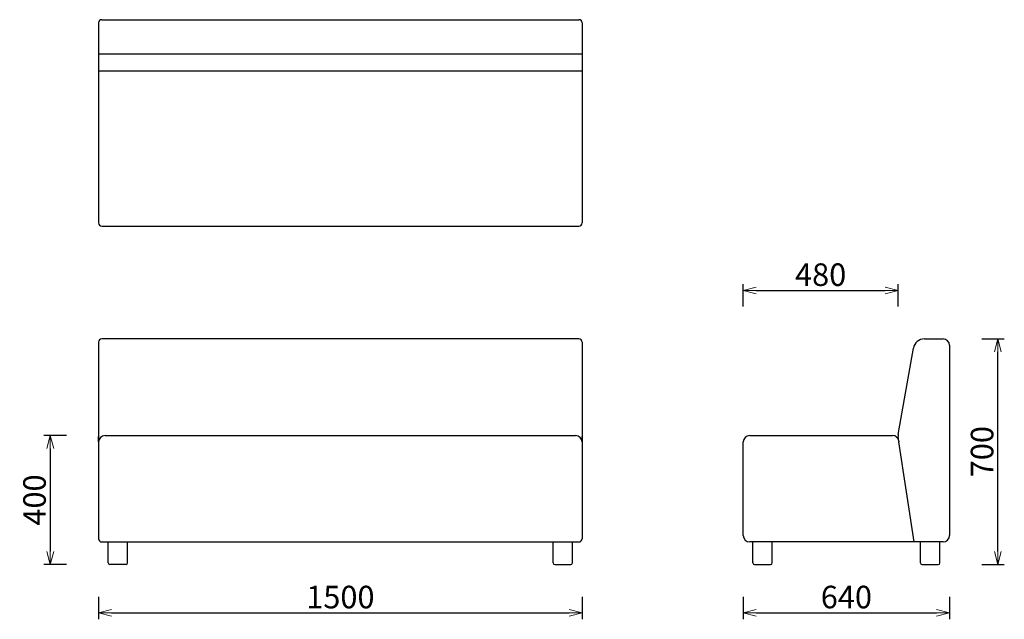
# Model space of a CAD drawing. Extents: x 37578 to 40633, y -6835 to -4975.
import ezdxf

# ---------------------------------------------------------------- set-up
doc = ezdxf.new("R2010")
doc.units = 0
doc.header["$LTSCALE"] = 0.5
doc.layers.get('0').update_dxf_attribs({"linetype": 'CONTINUOUS', "lineweight": 30})
doc.layers.get('Defpoints').update_dxf_attribs({"linetype": 'CONTINUOUS'})
doc.layers.add('1DIM', color=8, linetype='CONTINUOUS', lineweight=18)
doc.styles.get("Standard").update_dxf_attribs({"font": 'romans.shx', "bigfont": 'extfont2.shx'})
doc.dimstyles.new('NEWX10', dxfattribs={"dimtxt": 3.5, "dimasz": 2, "dimexe": 1, "dimexo": 0, "dimgap": 0.7, "dimtad": 1, "dimdsep": 46, "dimtxsty": 'STANDARD', "dimblk1": 'OPEN30', "dimblk2": 'OPEN30', "dimsah": 1, "dimcen": 0, "dimclrd": 256, "dimclre": 256, "dimclrt": 201, "dimadec": 1, "dimazin": 2, "dimtfac": 0.7, "dimtdec": 4, "dimtmove": 0, "dimatfit": 3, "dimldrblk": 'OPEN30', "dimfxl": 1, "dimtolj": 1, "dimarcsym": 0})

# ---------------------------------------------------------------- blocks, each defined once
blk = doc.blocks.new('_OPEN30')
at = {"color": 0, "linetype": 'ByBlock'}
for p, q in [((-1, 0.268), (0, 0)), ((0, 0), (-1, -0.268)), ((0, 0), (-1, 0))]:
    blk.add_line(p, q, dxfattribs=at)
blk = doc.blocks.new('*D277')
at = {"layer": '1DIM', "lineweight": -2}
for p, q in [((37823.3, -6764.8), (37823.3, -6834.8)), ((39323.3, -6764.8), (39323.3, -6834.8)), ((37863.3, -6814.8), (39283.3, -6814.8))]:
    blk.add_line(p, q, dxfattribs=at)
at = {"layer": 'Defpoints', "color": 0}
for p in [(37823.3, -6664.8), (39323.3, -6664.8), (39323.3, -6814.8)]:
    blk.add_point(p, dxfattribs=at)
at = {"layer": '1DIM', "lineweight": -2, "xscale": 40, "yscale": 40, "zscale": 40, "rotation": 180}
blk.add_blockref('_OPEN30', (37823.3, -6814.8), dxfattribs=at)
at = {"layer": '1DIM', "lineweight": -2, "xscale": 40, "yscale": 40, "zscale": 40}
blk.add_blockref('_OPEN30', (39323.3, -6814.8), dxfattribs=at)
at = {"layer": '1DIM', "color": 201, "insert": (38573.3, -6765.8), "char_height": 70, "attachment_point": 5}
blk.add_mtext('\\A1;1500 ', dxfattribs=at)
blk = doc.blocks.new('*D278')
at = {"layer": '1DIM', "lineweight": -2}
for p, q in [((39823.3, -6764.8), (39823.3, -6834.8)), ((40463.3, -6764.8), (40463.3, -6834.8)), ((39863.3, -6814.8), (40423.3, -6814.8))]:
    blk.add_line(p, q, dxfattribs=at)
at = {"layer": 'Defpoints', "color": 0}
for p in [(39823.3, -6664.8), (40463.3, -6664.8), (40463.3, -6814.8)]:
    blk.add_point(p, dxfattribs=at)
at = {"layer": '1DIM', "lineweight": -2, "xscale": 40, "yscale": 40, "zscale": 40, "rotation": 180}
blk.add_blockref('_OPEN30', (39823.3, -6814.8), dxfattribs=at)
at = {"layer": '1DIM', "lineweight": -2, "xscale": 40, "yscale": 40, "zscale": 40}
blk.add_blockref('_OPEN30', (40463.3, -6814.8), dxfattribs=at)
at = {"layer": '1DIM', "color": 201, "insert": (40143.3, -6765.8), "char_height": 70, "attachment_point": 5}
blk.add_mtext('\\A1;640 ', dxfattribs=at)
blk = doc.blocks.new('*D279')
at = {"layer": '1DIM', "lineweight": -2}
for p, q in [((37723.3, -6264.8), (37653.3, -6264.8)), ((37673.3, -6304.8), (37673.3, -6624.8)), ((37723.3, -6664.8), (37653.3, -6664.8))]:
    blk.add_line(p, q, dxfattribs=at)
at = {"layer": 'Defpoints', "color": 0}
for p in [(37823.3, -6264.8), (37673.3, -6664.8), (37823.3, -6664.8)]:
    blk.add_point(p, dxfattribs=at)
at = {"layer": '1DIM', "lineweight": -2, "xscale": 40, "yscale": 40, "zscale": 40}
for p, rotation in [((37673.3, -6264.8), 90), ((37673.3, -6664.8), 270)]:
    blk.add_blockref('_OPEN30', p, dxfattribs=dict(at, rotation=rotation))
at = {"layer": '1DIM', "color": 201, "insert": (37624.3, -6464.8), "char_height": 70, "attachment_point": 5, "rotation": 90}
blk.add_mtext('\\A1;400 ', dxfattribs=at)
blk = doc.blocks.new('*D280')
at = {"layer": '1DIM', "lineweight": -2}
for p, q in [((40563.3, -5964.8), (40633.3, -5964.8)), ((40613.3, -6624.8), (40613.3, -6004.8)), ((40563.3, -6664.8), (40633.3, -6664.8))]:
    blk.add_line(p, q, dxfattribs=at)
at = {"layer": 'Defpoints', "color": 0}
for p in [(40463.3, -5964.8), (40613.3, -5964.8), (40463.3, -6664.8)]:
    blk.add_point(p, dxfattribs=at)
at = {"layer": '1DIM', "lineweight": -2, "xscale": 40, "yscale": 40, "zscale": 40}
for p, rotation in [((40613.3, -5964.8), 90), ((40613.3, -6664.8), 270)]:
    blk.add_blockref('_OPEN30', p, dxfattribs=dict(at, rotation=rotation))
at = {"layer": '1DIM', "color": 201, "insert": (40564.3, -6314.8), "char_height": 70, "attachment_point": 5, "rotation": 90}
blk.add_mtext('\\A1;700 ', dxfattribs=at)
blk = doc.blocks.new('*D281')
at = {"layer": '1DIM', "lineweight": -2}
for p, q in [((39823.3, -5864.8), (39823.3, -5794.8)), ((40303.5, -5864.8), (40303.5, -5794.8)), ((39863.3, -5814.8), (40263.5, -5814.8))]:
    blk.add_line(p, q, dxfattribs=at)
at = {"layer": 'Defpoints', "color": 0}
for p in [(40303.5, -5814.8), (39823.3, -5964.8), (40303.5, -5964.8)]:
    blk.add_point(p, dxfattribs=at)
at = {"layer": '1DIM', "lineweight": -2, "xscale": 40, "yscale": 40, "zscale": 40, "rotation": 180}
blk.add_blockref('_OPEN30', (39823.3, -5814.8), dxfattribs=at)
at = {"layer": '1DIM', "lineweight": -2, "xscale": 40, "yscale": 40, "zscale": 40}
blk.add_blockref('_OPEN30', (40303.5, -5814.8), dxfattribs=at)
at = {"layer": '1DIM', "color": 201, "insert": (40063.4, -5765.8), "char_height": 70, "attachment_point": 5}
blk.add_mtext('\\A1;\\A1;480 ', dxfattribs=at)

msp = doc.modelspace()

# ---------------------------------------------------------------- linework, layer by layer
for p, q in [((37833.3, -4974.8), (39313.3, -4974.8)), ((37823.3, -4984.8), (37823.3, -5604.8)), ((39323.3, -4984.8), (39323.3, -5604.8)), ((39323.3, -5081.9), (37823.3, -5081.9)), ((39323.3, -5134.8), (37823.3, -5134.8)), ((37833.3, -5614.8), (39313.3, -5614.8)), ((37823.3, -5974.8), (37823.3, -6584.8)), ((39313.3, -5964.8), (37833.3, -5964.8)), ((39323.3, -5974.8), (39323.3, -6584.8)), ((40385.5, -5964.8), (40443.3, -5964.8)), ((40463.3, -5984.8), (40463.3, -6574.8)), ((40303.8, -6261.6), (40351.1, -5993.7)), ((37823.3, -6284.8), (37823.3, -6268.1)), ((37823.3, -6284.8), (37823.3, -6268.1)), ((37823.3, -6284.8), (37823.3, -6284.8)), ((37823.3, -6284.8), (37823.3, -6284.8)), ((37843.2, -6264.8), (39303.3, -6264.8)), ((39323.3, -6284.8), (39323.3, -6268.1)), ((39323.3, -6284.8), (39323.3, -6284.8)), ((39823.3, -6574.8), (39823.3, -6284.8)), ((39843.3, -6264.8), (40286.1, -6264.8)), ((40305.8, -6281.8), (40303.8, -6268.1)), ((40305.8, -6281.8), (40306.3, -6284.8)), ((40306.3, -6284.8), (40306.3, -6284.8)), ((40353.3, -6594.8), (40306.3, -6284.8)), ((40306.3, -6284.8), (40306.3, -6284.8)), ((37833.3, -6594.8), (39313.3, -6594.8)), ((37853.3, -6659.8), (37853.3, -6594.8)), ((37913.3, -6659.8), (37913.3, -6594.8)), ((39233.3, -6659.8), (39233.3, -6594.8)), ((39293.3, -6659.8), (39293.3, -6594.8)), ((40443.3, -6594.8), (39843.3, -6594.8)), ((39853.3, -6659.8), (39853.3, -6594.8)), ((39913.3, -6659.8), (39913.3, -6594.8)), ((40373.3, -6659.8), (40373.3, -6594.8)), ((40433.3, -6659.8), (40433.3, -6594.8)), ((37908.3, -6664.8), (37858.3, -6664.8)), ((39238.3, -6664.8), (39288.3, -6664.8)), ((39858.3, -6664.8), (39908.3, -6664.8)), ((40378.3, -6664.8), (40428.3, -6664.8))]:
    msp.add_line(p, q)
for centre, radius, start, end in [((37833.3, -4984.8), 10, 90, 180), ((39313.3, -4984.8), 10, 0, 90), ((37833.3, -5604.8), 10, 180, 270), ((39313.3, -5604.8), 10, 270, 0), ((37833.3, -5974.8), 10, 90, 180), ((39313.3, -5974.8), 10, 0, 90), ((40385.5, -5999.8), 35, 90.0001, 170.0001), ((40443.3, -5984.8), 20, 360, 90), ((40323.5, -6265.1), 20, 170, 188.6156), ((37843.3, -6284.8), 20, 90.0006, 179.9994), ((39303.3, -6284.8), 20, 0.0006, 89.9994), ((39843.3, -6284.8), 20, 90, 180), ((40286.1, -6284.8), 20, 9.3124, 90), ((37833.3, -6584.8), 10, 180, 270), ((39313.3, -6584.8), 10, 270, 0), ((39843.3, -6574.8), 20, 180.0002, 269.9999), ((40443.3, -6574.8), 20, 270.0002, 359.9999), ((37858.3, -6659.8), 5, 180, 270), ((37908.3, -6659.8), 5, 270, 0), ((39238.3, -6659.8), 5, 180, 270), ((39288.3, -6659.8), 5, 270, 0), ((39858.3, -6659.8), 5, 180, 270), ((39908.3, -6659.8), 5, 270, 0), ((40378.3, -6659.8), 5, 180, 270), ((40428.3, -6659.8), 5, 270, 0)]:
    msp.add_arc(centre, radius, start, end)

# ---------------------------------------------------------------- dimensions: what is measured, and where the dimension line sits
at = {"layer": '1DIM'}
dim = msp.add_linear_dim(base=(40303.5, -5814.8), p1=(39823.3, -5964.8), p2=(40303.5, -5964.8), text='\\A1;<>', dimstyle='NEWX10', override={"dimscale": 20, "dimexo": 5, "dimdec": 0, "dimpost": ' ', "dimtfill": 0, "dimtfillclr": 0}, dxfattribs=at)
dim.commit()
dim.dimension.update_dxf_attribs({"geometry": '*D281', "text_midpoint": (40063.4, -5765.8)})
for base, p1, p2, picture, middle in [((40613.3, -5964.8), (40463.3, -6664.8), (40463.3, -5964.8), '*D280', (40564.3, -6314.8)), ((37673.3, -6664.8), (37823.3, -6264.8), (37823.3, -6664.8), '*D279', (37624.3, -6464.8))]:
    dim = msp.add_linear_dim(base=base, p1=p1, p2=p2, angle=90, dimstyle='NEWX10', override={"dimscale": 20, "dimexo": 5, "dimdec": 0, "dimpost": ' '}, dxfattribs=at)
    dim.commit()
    dim.dimension.update_dxf_attribs({"geometry": picture, "text_midpoint": middle})
for base, p1, p2, picture, middle in [((39323.3, -6814.8), (37823.3, -6664.8), (39323.3, -6664.8), '*D277', (38573.3, -6765.8)), ((40463.3, -6814.8), (39823.3, -6664.8), (40463.3, -6664.8), '*D278', (40143.3, -6765.8))]:
    dim = msp.add_linear_dim(base=base, p1=p1, p2=p2, dimstyle='NEWX10', override={"dimscale": 20, "dimexo": 5, "dimdec": 0, "dimpost": ' '}, dxfattribs=at)
    dim.commit()
    dim.dimension.update_dxf_attribs({"geometry": picture, "text_midpoint": middle})

doc.saveas('drawing.dxf')
